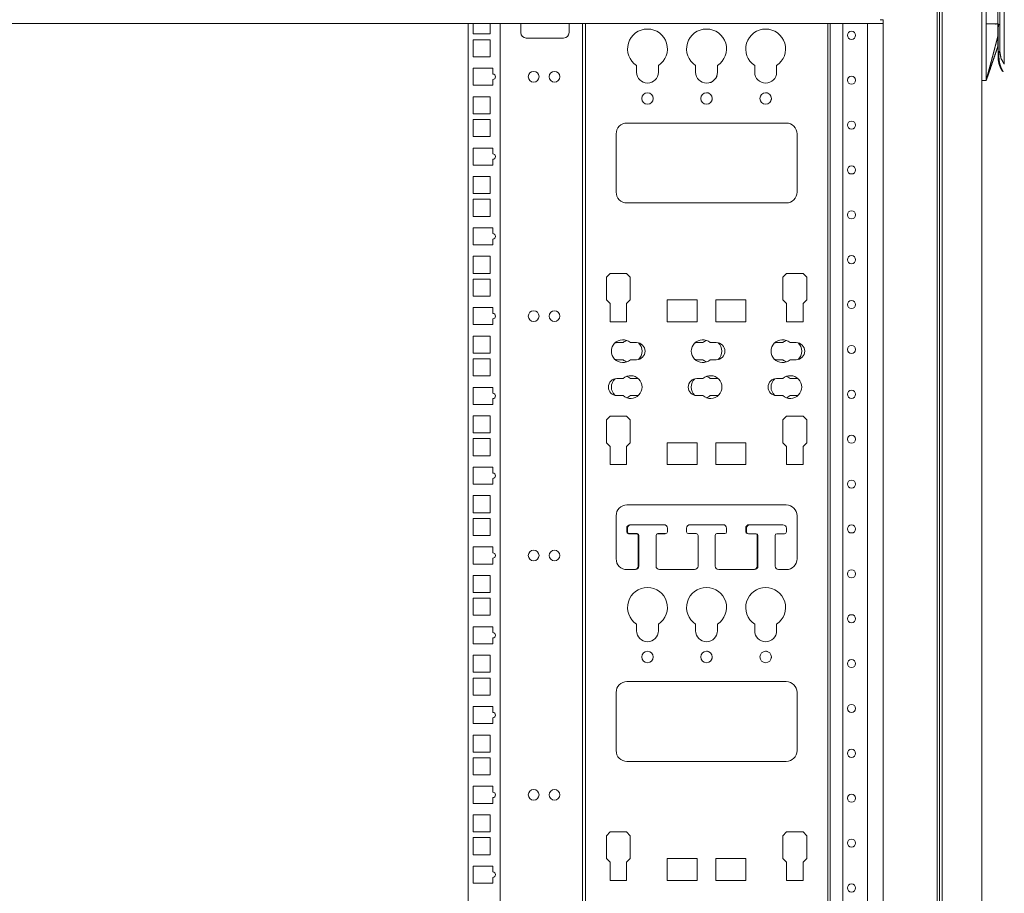
# Model space of a CAD drawing. Units: millimetres. Extents: x 1468 to 9464, y 405 to 6407.
# Drawn here: x 6794 to 7342, y 2885 to 3372 of the extents above; entities that cross this region are included whole.
import ezdxf

# ---------------------------------------------------------------- set-up
doc = ezdxf.new("R2010")
doc.units = ezdxf.units.MM
doc.layers.add('Trimetric', color=7, linetype='Continuous')

msp = doc.modelspace()

# ---------------------------------------------------------------- linework, layer by layer
at = {"layer": 'Trimetric', "color": 193, "linetype": 'Continuous', "lineweight": 18}
for p, q in [((7304.77, 4411.94), (7304.77, 2413.94)), ((6334.77, 3369.44), (7274.77, 3369.44)), ((7245.17, 2500.94), (7245.17, 3369.45)), ((7252.17, 2500.94), (7252.17, 3369.45)), ((7265.97, 2500.94), (7265.97, 3369.45)), ((7273.07, 3371.64), (7274.77, 3371.64)), ((7274.77, 3371.14), (7274.77, 3371.64)), ((7274.77, 3370.35), (7274.77, 2500.04))]:
    msp.add_line(p, q, dxfattribs=at)
at = {"layer": 'Trimetric', "color": 151, "linetype": 'Continuous', "lineweight": 18}
for p, q in [((7306.07, 4183.76), (7306.07, 2642.11)), ((7329.57, 4183.76), (7329.57, 2641.95)), ((7307.57, 4183.44), (7307.57, 2642.44))]:
    msp.add_line(p, q, dxfattribs=at)
at = {"layer": 'Trimetric', "color": 3, "linetype": 'Continuous', "lineweight": 18}
for p, q in [((7332.07, 3461.69), (7332.07, 3369.39)), ((7342.17, 3460.12), (7342.17, 3346.83)), ((7339.67, 3459.69), (7339.67, 3353.89)), ((7338.69, 3353.89), (7338.69, 3366.17)), ((7342.17, 3361.29), (7342.17, 3361.29)), ((7339.19, 3353.89), (7339.67, 3353.89)), ((7332.22, 3338.11), (7333.14, 3340.81)), ((7330.07, 3337.69), (7332.07, 3337.69))]:
    msp.add_line(p, q, dxfattribs=at)
at = {"layer": 'Trimetric', "color": 122, "linetype": 'Continuous', "lineweight": 18}
for p, q in [((7043.57, 3369.45), (7043.57, 2500.94)), ((7046.33, 3369.44), (7046.33, 3363.69)), ((7055.83, 3363.69), (7055.83, 3369.44)), ((7061.37, 3369.44), (7061.37, 2500.95)), ((7072.97, 3369.44), (7072.97, 3364.44)), ((7099.77, 3364.44), (7099.77, 3369.44)), ((7107.27, 3369.44), (7107.27, 2500.95)), ((7046.33, 3363.69), (7055.83, 3363.69)), ((7075.97, 3361.44), (7096.77, 3361.44)), ((7046.33, 3360.49), (7046.33, 3350.99)), ((7055.83, 3360.49), (7046.33, 3360.49)), ((7055.83, 3350.99), (7055.83, 3360.49)), ((7046.33, 3350.99), (7055.83, 3350.99)), ((7057.33, 3344.61), (7046.33, 3344.61)), ((7046.33, 3344.61), (7046.33, 3335.11)), ((7057.33, 3341.35), (7057.33, 3344.61)), ((7046.33, 3335.11), (7057.33, 3335.11)), ((7057.33, 3335.11), (7057.33, 3338.35)), ((7046.33, 3328.74), (7046.33, 3319.24)), ((7055.83, 3328.74), (7046.33, 3328.74)), ((7055.83, 3319.24), (7055.83, 3328.74)), ((7046.33, 3319.24), (7055.83, 3319.24)), ((7046.33, 3316.04), (7046.33, 3306.54)), ((7055.83, 3316.04), (7046.33, 3316.04)), ((7055.83, 3306.54), (7055.83, 3316.04)), ((7046.33, 3306.54), (7055.83, 3306.54)), ((7057.33, 3300.16), (7046.33, 3300.16)), ((7046.33, 3300.16), (7046.33, 3290.66)), ((7057.33, 3296.9), (7057.33, 3300.16)), ((7046.33, 3290.66), (7057.33, 3290.66)), ((7057.33, 3290.66), (7057.33, 3293.9)), ((7046.33, 3284.29), (7046.33, 3274.79)), ((7055.83, 3284.29), (7046.33, 3284.29)), ((7055.83, 3274.79), (7055.83, 3284.29)), ((7046.33, 3274.79), (7055.83, 3274.79)), ((7046.33, 3271.59), (7046.33, 3262.08)), ((7055.83, 3271.59), (7046.33, 3271.59)), ((7055.83, 3262.08), (7055.83, 3271.59)), ((7046.33, 3262.08), (7055.83, 3262.08)), ((7057.33, 3255.71), (7046.33, 3255.71)), ((7046.33, 3255.71), (7046.33, 3246.21)), ((7057.33, 3252.45), (7057.33, 3255.71)), ((7046.33, 3246.21), (7057.33, 3246.21)), ((7057.33, 3246.21), (7057.33, 3249.45)), ((7046.33, 3239.84), (7046.33, 3230.33)), ((7055.83, 3239.84), (7046.33, 3239.84)), ((7055.83, 3230.33), (7055.83, 3239.84)), ((7046.33, 3230.33), (7055.83, 3230.33)), ((7046.33, 3227.14), (7046.33, 3217.64)), ((7055.83, 3227.14), (7046.33, 3227.14)), ((7055.83, 3217.64), (7055.83, 3227.14)), ((7046.33, 3217.64), (7055.83, 3217.64)), ((7057.33, 3211.26), (7046.33, 3211.26)), ((7046.33, 3211.26), (7046.33, 3201.76)), ((7057.33, 3208), (7057.33, 3211.26)), ((7057.33, 3201.76), (7057.33, 3205)), ((7046.33, 3201.76), (7057.33, 3201.76)), ((7046.33, 3195.39), (7046.33, 3185.89)), ((7055.83, 3195.39), (7046.33, 3195.39)), ((7055.83, 3185.89), (7055.83, 3195.39)), ((7046.33, 3185.89), (7055.83, 3185.89)), ((7046.33, 3182.69), (7046.33, 3173.19)), ((7055.83, 3182.69), (7046.33, 3182.69)), ((7055.83, 3173.19), (7055.83, 3182.69)), ((7046.33, 3173.19), (7055.83, 3173.19)), ((7057.33, 3166.81), (7046.33, 3166.81)), ((7046.33, 3166.81), (7046.33, 3157.31)), ((7057.33, 3163.55), (7057.33, 3166.81)), ((7057.33, 3157.31), (7057.33, 3160.55)), ((7046.33, 3157.31), (7057.33, 3157.31)), ((7046.33, 3150.94), (7046.33, 3141.44)), ((7055.83, 3150.94), (7046.33, 3150.94)), ((7055.83, 3141.44), (7055.83, 3150.94)), ((7046.33, 3141.44), (7055.83, 3141.44)), ((7046.33, 3138.24), (7046.33, 3128.74)), ((7055.83, 3138.24), (7046.33, 3138.24)), ((7055.83, 3128.74), (7055.83, 3138.24)), ((7046.33, 3128.74), (7055.83, 3128.74)), ((7057.33, 3122.36), (7046.33, 3122.36)), ((7046.33, 3122.36), (7046.33, 3112.86)), ((7057.33, 3119.1), (7057.33, 3122.36)), ((7057.33, 3112.86), (7057.33, 3116.1)), ((7046.33, 3112.86), (7057.33, 3112.86)), ((7046.33, 3106.49), (7046.33, 3096.99)), ((7055.83, 3106.49), (7046.33, 3106.49)), ((7055.83, 3096.99), (7055.83, 3106.49)), ((7046.33, 3096.99), (7055.83, 3096.99)), ((7046.33, 3093.79), (7046.33, 3084.29)), ((7055.83, 3093.79), (7046.33, 3093.79)), ((7055.83, 3084.29), (7055.83, 3093.79)), ((7046.33, 3084.29), (7055.83, 3084.29)), ((7046.33, 3077.91), (7046.33, 3068.41)), ((7057.33, 3077.91), (7046.33, 3077.91)), ((7057.33, 3074.65), (7057.33, 3077.91)), ((7057.33, 3068.41), (7057.33, 3071.65)), ((7046.33, 3068.41), (7057.33, 3068.41)), ((7046.33, 3062.04), (7046.33, 3052.54)), ((7055.83, 3062.04), (7046.33, 3062.04)), ((7055.83, 3052.54), (7055.83, 3062.04)), ((7046.33, 3052.54), (7055.83, 3052.54)), ((7046.33, 3049.34), (7046.33, 3039.83)), ((7055.83, 3049.34), (7046.33, 3049.34)), ((7055.83, 3039.83), (7055.83, 3049.34)), ((7046.33, 3039.83), (7055.83, 3039.83)), ((7046.33, 3033.46), (7046.33, 3023.96)), ((7057.33, 3033.46), (7046.33, 3033.46)), ((7057.33, 3030.2), (7057.33, 3033.46)), ((7057.33, 3023.96), (7057.33, 3027.2)), ((7046.33, 3023.96), (7057.33, 3023.96)), ((7046.33, 3017.59), (7046.33, 3008.08)), ((7055.83, 3017.59), (7046.33, 3017.59)), ((7055.83, 3008.08), (7055.83, 3017.59)), ((7046.33, 3008.08), (7055.83, 3008.08)), ((7046.33, 3004.89), (7046.33, 2995.39)), ((7055.83, 3004.89), (7046.33, 3004.89)), ((7055.83, 2995.39), (7055.83, 3004.89)), ((7046.33, 2995.39), (7055.83, 2995.39)), ((7046.33, 2989.01), (7046.33, 2979.51)), ((7057.33, 2989.01), (7046.33, 2989.01)), ((7057.33, 2985.75), (7057.33, 2989.01)), ((7046.33, 2979.51), (7057.33, 2979.51)), ((7057.33, 2979.51), (7057.33, 2982.75)), ((7046.33, 2973.14), (7046.33, 2963.64)), ((7055.83, 2973.14), (7046.33, 2973.14)), ((7055.83, 2963.64), (7055.83, 2973.14)), ((7046.33, 2963.64), (7055.83, 2963.64)), ((7046.33, 2960.44), (7046.33, 2950.94)), ((7055.83, 2960.44), (7046.33, 2960.44)), ((7055.83, 2950.94), (7055.83, 2960.44)), ((7046.33, 2950.94), (7055.83, 2950.94)), ((7057.33, 2944.56), (7046.33, 2944.56)), ((7046.33, 2944.56), (7046.33, 2935.06)), ((7057.33, 2941.3), (7057.33, 2944.56)), ((7046.33, 2935.06), (7057.33, 2935.06)), ((7057.33, 2935.06), (7057.33, 2938.3)), ((7046.33, 2928.69), (7046.33, 2919.19)), ((7055.83, 2928.69), (7046.33, 2928.69)), ((7055.83, 2919.19), (7055.83, 2928.69)), ((7046.33, 2919.19), (7055.83, 2919.19)), ((7046.33, 2915.99), (7046.33, 2906.49)), ((7055.83, 2915.99), (7046.33, 2915.99)), ((7055.83, 2906.49), (7055.83, 2915.99)), ((7046.33, 2906.49), (7055.83, 2906.49)), ((7046.33, 2900.11), (7046.33, 2890.61)), ((7057.33, 2900.11), (7046.33, 2900.11)), ((7057.33, 2896.85), (7057.33, 2900.11)), ((7046.33, 2890.61), (7057.33, 2890.61)), ((7057.33, 2890.61), (7057.33, 2893.85))]:
    msp.add_line(p, q, dxfattribs=at)
at = {"layer": 'Trimetric', "color": 21, "linetype": 'Continuous', "lineweight": 18}
for p, q in [((7108.87, 3369.46), (7108.87, 2500.94)), ((7108.87, 2500.96), (7108.87, 3369.44)), ((7243.87, 2500.94), (7243.87, 3369.46)), ((7137.38, 3346.04), (7137.38, 3342.38)), ((7149.57, 3342.38), (7149.57, 3346.04)), ((7149.57, 3342.38), (7149.57, 3346.04)), ((7170.28, 3346.04), (7170.28, 3342.38)), ((7182.47, 3342.38), (7182.47, 3346.04)), ((7182.47, 3342.38), (7182.47, 3346.04)), ((7203.18, 3346.04), (7203.18, 3342.38)), ((7215.37, 3342.38), (7215.37, 3346.04)), ((7215.37, 3342.38), (7215.37, 3346.04)), ((7220.74, 3314.03), (7132.01, 3314.03)), ((7126.01, 3308.03), (7126.01, 3275.58)), ((7226.74, 3275.58), (7226.74, 3308.03)), ((7226.74, 3275.58), (7226.74, 3308.03)), ((7132.01, 3269.58), (7220.74, 3269.58)), ((7122.66, 3230.31), (7120.57, 3228.22)), ((7131.81, 3230.31), (7122.66, 3230.31)), ((7133.9, 3228.22), (7131.81, 3230.31)), ((7133.9, 3228.22), (7131.81, 3230.31)), ((7220.94, 3230.31), (7218.84, 3228.22)), ((7230.08, 3230.31), (7220.94, 3230.31)), ((7232.18, 3228.22), (7230.08, 3230.31)), ((7232.18, 3228.22), (7230.08, 3230.31)), ((7120.57, 3228.22), (7120.57, 3215.54)), ((7133.9, 3215.54), (7133.9, 3228.22)), ((7133.9, 3215.54), (7133.9, 3228.22)), ((7218.84, 3228.22), (7218.84, 3215.54)), ((7232.18, 3215.54), (7232.18, 3228.22)), ((7232.18, 3215.54), (7232.18, 3228.22)), ((7120.57, 3215.54), (7122.66, 3213.45)), ((7122.66, 3213.45), (7122.66, 3203.34)), ((7131.81, 3213.45), (7133.9, 3215.54)), ((7131.81, 3213.45), (7133.9, 3215.54)), ((7131.81, 3203.34), (7131.81, 3213.45)), ((7131.81, 3203.34), (7131.81, 3213.45)), ((7171.18, 3215.53), (7154.41, 3215.53)), ((7154.41, 3215.53), (7154.41, 3203.34)), ((7171.18, 3203.34), (7171.18, 3215.53)), ((7171.18, 3203.34), (7171.18, 3215.53)), ((7198.33, 3215.53), (7181.57, 3215.53)), ((7181.57, 3215.53), (7181.57, 3203.34)), ((7198.33, 3203.34), (7198.33, 3215.53)), ((7198.33, 3203.34), (7198.33, 3215.53)), ((7218.84, 3215.54), (7220.94, 3213.45)), ((7220.94, 3213.45), (7220.94, 3203.34)), ((7230.08, 3213.45), (7232.18, 3215.54)), ((7230.08, 3213.45), (7232.18, 3215.54)), ((7230.08, 3203.34), (7230.08, 3213.45)), ((7230.08, 3203.34), (7230.08, 3213.45)), ((7122.66, 3203.34), (7131.81, 3203.34)), ((7154.41, 3203.34), (7171.18, 3203.34)), ((7181.57, 3203.34), (7198.33, 3203.34)), ((7220.94, 3203.34), (7230.08, 3203.34)), ((7129.9, 3191.75), (7126.49, 3191.75)), ((7137.36, 3191.75), (7133.94, 3191.75)), ((7174.35, 3191.75), (7170.93, 3191.75)), ((7181.81, 3191.75), (7178.39, 3191.75)), ((7218.8, 3191.75), (7215.38, 3191.75)), ((7226.26, 3191.75), (7222.84, 3191.75)), ((7126.49, 3182.22), (7129.9, 3182.22)), ((7133.94, 3182.22), (7137.36, 3182.22)), ((7170.93, 3182.22), (7174.35, 3182.22)), ((7178.39, 3182.22), (7181.81, 3182.22)), ((7215.38, 3182.22), (7218.8, 3182.22)), ((7222.84, 3182.22), (7226.26, 3182.22)), ((7129.9, 3171.75), (7126.49, 3171.75)), ((7137.36, 3171.75), (7133.94, 3171.75)), ((7174.35, 3171.75), (7170.93, 3171.75)), ((7181.81, 3171.75), (7178.39, 3171.75)), ((7218.8, 3171.75), (7215.38, 3171.75)), ((7226.26, 3171.75), (7222.84, 3171.75)), ((7126.49, 3162.22), (7129.9, 3162.22)), ((7133.94, 3162.22), (7137.36, 3162.22)), ((7170.93, 3162.22), (7174.35, 3162.22)), ((7178.39, 3162.22), (7181.81, 3162.22)), ((7215.38, 3162.22), (7218.8, 3162.22)), ((7222.84, 3162.22), (7226.26, 3162.22)), ((7122.66, 3150.77), (7120.57, 3148.68)), ((7120.57, 3148.68), (7120.57, 3136)), ((7131.81, 3150.77), (7122.66, 3150.77)), ((7133.9, 3148.68), (7131.81, 3150.77)), ((7133.9, 3148.68), (7131.81, 3150.77)), ((7133.9, 3136), (7133.9, 3148.68)), ((7133.9, 3136), (7133.9, 3148.68)), ((7220.94, 3150.77), (7218.84, 3148.68)), ((7218.84, 3148.68), (7218.84, 3136)), ((7230.08, 3150.77), (7220.94, 3150.77)), ((7232.18, 3148.68), (7230.08, 3150.77)), ((7232.18, 3148.68), (7230.08, 3150.77)), ((7232.18, 3136), (7232.18, 3148.68)), ((7232.18, 3136), (7232.18, 3148.68)), ((7120.57, 3136), (7122.66, 3133.91)), ((7122.66, 3133.91), (7122.66, 3123.8)), ((7131.81, 3133.91), (7133.9, 3136)), ((7131.81, 3133.91), (7133.9, 3136)), ((7131.81, 3123.8), (7131.81, 3133.91)), ((7131.81, 3123.8), (7131.81, 3133.91)), ((7171.18, 3135.99), (7154.41, 3135.99)), ((7154.41, 3135.99), (7154.41, 3123.8)), ((7171.18, 3123.8), (7171.18, 3135.99)), ((7171.18, 3123.8), (7171.18, 3135.99)), ((7198.33, 3135.99), (7181.57, 3135.99)), ((7181.57, 3135.99), (7181.57, 3123.8)), ((7198.33, 3123.8), (7198.33, 3135.99)), ((7198.33, 3123.8), (7198.33, 3135.99)), ((7218.84, 3136), (7220.94, 3133.91)), ((7220.94, 3133.91), (7220.94, 3123.8)), ((7230.08, 3133.91), (7232.18, 3136)), ((7230.08, 3133.91), (7232.18, 3136)), ((7230.08, 3123.8), (7230.08, 3133.91)), ((7230.08, 3123.8), (7230.08, 3133.91)), ((7122.66, 3123.8), (7131.81, 3123.8)), ((7154.41, 3123.8), (7171.18, 3123.8)), ((7181.57, 3123.8), (7198.33, 3123.8)), ((7220.94, 3123.8), (7230.08, 3123.8)), ((7220.74, 3101.3), (7132.01, 3101.3)), ((7126.01, 3095.3), (7126.01, 3071.3)), ((7226.74, 3071.3), (7226.74, 3095.3)), ((7226.74, 3071.3), (7226.74, 3095.3)), ((7131.89, 3086.3), (7131.89, 3088.3)), ((7132.36, 3086.32), (7132.36, 3088.32)), ((7133.89, 3090.3), (7134.08, 3090.3)), ((7134.36, 3090.32), (7152.59, 3090.32)), ((7154.59, 3088.32), (7154.59, 3086.32)), ((7165.26, 3086.32), (7165.26, 3088.32)), ((7165.26, 3086.32), (7165.26, 3088.32)), ((7167.26, 3090.32), (7185.49, 3090.32)), ((7187.49, 3088.32), (7187.49, 3086.32)), ((7198.16, 3086.32), (7198.16, 3088.32)), ((7198.64, 3086.3), (7198.64, 3088.3)), ((7200.16, 3090.32), (7218.39, 3090.32)), ((7200.64, 3090.3), (7218.86, 3090.3)), ((7220.86, 3088.3), (7220.86, 3086.3)), ((7137.24, 3085.3), (7132.89, 3085.3)), ((7137.71, 3085.32), (7133.36, 3085.32)), ((7138.24, 3067.3), (7138.24, 3084.3)), ((7138.71, 3067.3), (7138.71, 3084.32)), ((7148.24, 3084.32), (7148.24, 3067.3)), ((7153.11, 3085.3), (7149.04, 3085.3)), ((7153.59, 3085.32), (7149.24, 3085.32)), ((7170.61, 3085.32), (7166.26, 3085.32)), ((7171.61, 3067.3), (7171.61, 3084.32)), ((7171.61, 3067.3), (7171.61, 3084.32)), ((7181.14, 3084.32), (7181.14, 3067.3)), ((7186.49, 3085.32), (7182.14, 3085.32)), ((7199.44, 3085.32), (7199.16, 3085.32)), ((7203.99, 3085.3), (7199.64, 3085.3)), ((7204.51, 3067.3), (7204.51, 3084.32)), ((7204.99, 3067.3), (7204.99, 3084.3)), ((7214.51, 3084.3), (7214.51, 3067.3)), ((7219.86, 3085.3), (7215.51, 3085.3)), ((7132.01, 3065.3), (7136.71, 3065.3)), ((7150.24, 3065.3), (7169.61, 3065.3)), ((7183.14, 3065.3), (7202.99, 3065.3)), ((7216.51, 3065.3), (7220.74, 3065.3)), ((7137.38, 3034.89), (7137.38, 3031.23)), ((7149.57, 3031.23), (7149.57, 3034.89)), ((7149.57, 3031.23), (7149.57, 3034.89)), ((7170.28, 3034.89), (7170.28, 3031.23)), ((7182.47, 3031.23), (7182.47, 3034.89)), ((7182.47, 3031.23), (7182.47, 3034.89)), ((7203.18, 3034.89), (7203.18, 3031.23)), ((7215.37, 3031.23), (7215.37, 3034.89)), ((7215.37, 3031.23), (7215.37, 3034.89)), ((7220.74, 3002.88), (7132.01, 3002.88)), ((7126.01, 2996.88), (7126.01, 2964.43)), ((7226.74, 2964.43), (7226.74, 2996.88)), ((7226.74, 2964.43), (7226.74, 2996.88)), ((7132.01, 2958.43), (7220.74, 2958.43)), ((7122.66, 2919.16), (7120.57, 2917.07)), ((7120.57, 2917.07), (7120.57, 2904.39)), ((7131.81, 2919.16), (7122.66, 2919.16)), ((7133.9, 2917.07), (7131.81, 2919.16)), ((7133.9, 2917.07), (7131.81, 2919.16)), ((7133.9, 2904.39), (7133.9, 2917.07)), ((7133.9, 2904.39), (7133.9, 2917.07)), ((7220.94, 2919.16), (7218.84, 2917.07)), ((7218.84, 2917.07), (7218.84, 2904.39)), ((7230.08, 2919.16), (7220.94, 2919.16)), ((7232.18, 2917.07), (7230.08, 2919.16)), ((7232.18, 2917.07), (7230.08, 2919.16)), ((7232.18, 2904.39), (7232.18, 2917.07)), ((7232.18, 2904.39), (7232.18, 2917.07)), ((7120.57, 2904.39), (7122.66, 2902.3)), ((7122.66, 2902.3), (7122.66, 2892.19)), ((7131.81, 2902.3), (7133.9, 2904.39)), ((7131.81, 2902.3), (7133.9, 2904.39)), ((7131.81, 2892.19), (7131.81, 2902.3)), ((7131.81, 2892.19), (7131.81, 2902.3)), ((7171.18, 2904.38), (7154.41, 2904.38)), ((7154.41, 2904.38), (7154.41, 2892.19)), ((7171.18, 2892.19), (7171.18, 2904.38)), ((7171.18, 2892.19), (7171.18, 2904.38)), ((7198.33, 2904.38), (7181.57, 2904.38)), ((7181.57, 2904.38), (7181.57, 2892.19)), ((7198.33, 2892.19), (7198.33, 2904.38)), ((7198.33, 2892.19), (7198.33, 2904.38)), ((7218.84, 2904.39), (7220.94, 2902.3)), ((7220.94, 2902.3), (7220.94, 2892.19)), ((7230.08, 2902.3), (7232.18, 2904.39)), ((7230.08, 2902.3), (7232.18, 2904.39)), ((7230.08, 2892.19), (7230.08, 2902.3)), ((7230.08, 2892.19), (7230.08, 2902.3)), ((7122.66, 2892.19), (7131.81, 2892.19)), ((7154.41, 2892.19), (7171.18, 2892.19)), ((7181.57, 2892.19), (7198.33, 2892.19)), ((7220.94, 2892.19), (7230.08, 2892.19))]:
    msp.add_line(p, q, dxfattribs=at)
at = {"layer": 'Trimetric', "color": 193, "linetype": 'Continuous', "lineweight": 18}
for centre in [(7257.07, 3362.94), (7257.07, 3337.94), (7257.07, 3312.94), (7257.07, 3287.94), (7257.07, 3262.94), (7257.07, 3237.94), (7257.07, 3212.94), (7257.07, 3187.94), (7257.07, 3162.94), (7257.07, 3137.94), (7257.07, 3112.94), (7257.07, 3087.94), (7257.07, 3062.94), (7257.07, 3037.94), (7257.07, 3012.94), (7257.07, 2987.94), (7257.07, 2962.94), (7257.07, 2937.94), (7257.07, 2912.94), (7257.07, 2887.94)]:
    msp.add_circle(centre, 2.25, dxfattribs=at)
at = {"layer": 'Trimetric', "color": 122, "linetype": 'Continuous', "lineweight": 18}
for centre in [(7080.08, 3339.86), (7091.68, 3339.86), (7080.08, 3206.51), (7091.68, 3206.51), (7080.08, 3073.16), (7091.68, 3073.16), (7080.08, 2939.81), (7091.68, 2939.81)]:
    msp.add_circle(centre, 3, dxfattribs=at)
at = {"layer": 'Trimetric', "color": 21, "linetype": 'Continuous', "lineweight": 18}
for centre in [(7143.47, 3327.78), (7176.37, 3327.78), (7209.27, 3327.78), (7143.47, 3016.63), (7176.37, 3016.63), (7209.27, 3016.63)]:
    msp.add_circle(centre, 3.2, dxfattribs=at)
at = {"layer": 'Trimetric', "color": 122, "linetype": 'Continuous', "lineweight": 18}
for centre, radius, start, end in [((7075.97, 3364.44), 3, 180, 270), ((7096.77, 3364.44), 3, 270, 0), ((7057.33, 3339.85), 1.5, 270, 90), ((7057.33, 3295.4), 1.5, 270, 90), ((7057.33, 3250.95), 1.5, 270, 90), ((7057.33, 3206.5), 1.5, 270, 90), ((7057.33, 3162.05), 1.5, 270, 90), ((7057.33, 3117.6), 1.5, 270, 90), ((7057.33, 3073.15), 1.5, 270, 90), ((7057.33, 3028.7), 1.5, 270, 90), ((7057.33, 2984.25), 1.5, 270, 90), ((7057.33, 2939.8), 1.5, 270, 90), ((7057.33, 2895.35), 1.5, 270, 90)]:
    msp.add_arc(centre, radius, start, end, dxfattribs=at)
at = {"layer": 'Trimetric', "color": 21, "linetype": 'Continuous', "lineweight": 18}
for centre, radius, start, end in [((7143.47, 3355.34), 11.11, 303.2684, 236.7316), ((7176.37, 3355.34), 11.11, 303.2684, 236.7316), ((7176.37, 3355.34), 11.11, 303.2684, 90), ((7209.27, 3355.34), 11.11, 303.2684, 236.7316), ((7143.47, 3342.38), 6.1, 180, 0), ((7143.47, 3342.38), 6.1, 270.0056, 0), ((7176.37, 3342.38), 6.1, 180, 0), ((7176.37, 3342.38), 6.1, 269.9944, 0), ((7209.27, 3342.38), 6.1, 180, 0), ((7176.37, 3327.78), 3.2, 71.5556, 90), ((7209.27, 3327.78), 3.2, 71.5556, 90), ((7143.47, 3327.78), 3.2, 343.4569, 2.6888), ((7176.37, 3327.78), 3.2, 343.4569, 2.6888), ((7209.27, 3327.78), 3.2, 343.4569, 2.6888), ((7132.01, 3308.03), 6, 90, 180), ((7220.74, 3308.03), 6, 0, 90), ((7220.74, 3308.03), 6, 0, 90), ((7132.01, 3275.58), 6, 180, 270), ((7220.74, 3275.58), 6, 270, 0), ((7129.74, 3186.99), 6.35, 48.5904, 311.4096), ((7126.49, 3186.99), 4.76, 90, 103.0866), ((7134.1, 3186.99), 6.35, 110.0802, 131.4096), ((7137.36, 3186.99), 4.76, 270, 90), ((7134.1, 3186.99), 6.35, 313.0662, 46.9338), ((7174.19, 3186.99), 6.35, 48.5904, 311.4096), ((7170.93, 3186.99), 4.76, 90, 103.0556), ((7178.55, 3186.99), 6.35, 110.0761, 131.4096), ((7181.81, 3186.99), 4.76, 270, 90), ((7178.55, 3186.99), 6.35, 313.0621, 46.9379), ((7218.64, 3186.99), 6.35, 48.5904, 311.4096), ((7215.38, 3186.99), 4.76, 90, 103.0725), ((7223, 3186.99), 6.35, 110.0802, 131.4096), ((7226.26, 3186.99), 4.76, 270, 90), ((7223, 3186.99), 6.35, 313.0703, 46.9297), ((7126.49, 3186.99), 4.76, 256.9134, 270), ((7134.1, 3186.99), 6.35, 228.5904, 249.9198), ((7170.93, 3186.99), 4.76, 256.9444, 270), ((7178.55, 3186.99), 6.35, 228.5904, 249.9239), ((7215.38, 3186.99), 4.76, 256.9275, 270), ((7223, 3186.99), 6.35, 228.5904, 249.9198), ((7126.49, 3166.99), 4.76, 90, 270), ((7129.74, 3166.99), 6.35, 133.0703, 226.9297), ((7134.1, 3166.99), 6.35, 228.5904, 131.4096), ((7129.74, 3166.99), 6.35, 48.5904, 69.9198), ((7137.36, 3166.99), 4.76, 76.9275, 90), ((7170.93, 3166.99), 4.76, 90, 270), ((7174.19, 3166.99), 6.35, 133.0621, 226.9379), ((7178.55, 3166.99), 6.35, 228.5904, 131.4096), ((7174.19, 3166.99), 6.35, 48.5904, 69.9239), ((7181.81, 3166.99), 4.76, 76.9444, 90), ((7215.38, 3166.99), 4.76, 90, 270), ((7218.64, 3166.99), 6.35, 133.0662, 226.9338), ((7223, 3166.99), 6.35, 228.5904, 131.4096), ((7218.64, 3166.99), 6.35, 48.5904, 69.9198), ((7226.26, 3166.99), 4.76, 76.9106, 90), ((7129.74, 3166.99), 6.35, 290.0802, 311.4096), ((7137.36, 3166.99), 4.76, 270, 283.0725), ((7174.19, 3166.99), 6.35, 290.0761, 311.4096), ((7181.81, 3166.99), 4.76, 270, 283.0556), ((7218.64, 3166.99), 6.35, 290.0802, 311.4096), ((7226.26, 3166.99), 4.76, 270, 283.0894), ((7132.01, 3095.3), 6, 90, 180), ((7220.74, 3095.3), 6, 0, 90), ((7133.89, 3088.3), 2, 90, 180), ((7134.36, 3088.32), 2, 90, 180), ((7152.59, 3088.32), 2, 0, 90), ((7167.26, 3088.32), 2, 90, 180), ((7185.49, 3088.32), 2, 0, 90), ((7200.16, 3088.32), 2, 90, 180), ((7200.64, 3088.3), 2, 90, 180), ((7218.39, 3088.32), 2, 81.9506, 90), ((7218.86, 3088.3), 2, 0, 90), ((7132.89, 3086.3), 1, 180, 270), ((7133.36, 3086.32), 1, 180, 270), ((7137.24, 3084.3), 1, 0, 90), ((7137.71, 3084.32), 1, 0, 90), ((7149.24, 3084.32), 1, 90, 180), ((7153.11, 3086.3), 1, 270, 281.392), ((7153.59, 3086.32), 1, 270, 0), ((7166.26, 3086.32), 1, 180, 270), ((7170.61, 3084.32), 1, 0, 90), ((7182.14, 3084.32), 1, 90, 180), ((7186.49, 3086.32), 1, 270, 0), ((7199.16, 3086.32), 1, 180, 270), ((7199.64, 3086.3), 1, 180, 270), ((7203.51, 3084.32), 1, 0, 78.608), ((7203.99, 3084.3), 1, 0, 90), ((7215.51, 3084.3), 1, 90, 180), ((7219.86, 3086.3), 1, 270, 0), ((7132.01, 3071.3), 6, 180, 270), ((7220.74, 3071.3), 6, 270, 0), ((7220.74, 3071.3), 6, 270, 0), ((7136.24, 3067.3), 2, 270, 0), ((7136.71, 3067.3), 2, 270, 0), ((7150.24, 3067.3), 2, 180, 270), ((7169.61, 3067.3), 2, 270, 0), ((7183.14, 3067.3), 2, 180, 270), ((7202.51, 3067.3), 2, 270, 0), ((7202.99, 3067.3), 2, 270, 0), ((7216.51, 3067.3), 2, 180, 270), ((7143.47, 3044.19), 11.11, 303.2684, 236.7316), ((7176.37, 3044.19), 11.11, 303.2684, 236.7316), ((7209.27, 3044.19), 11.11, 303.2684, 236.7316), ((7143.47, 3031.23), 6.1, 180, 0), ((7176.37, 3031.23), 6.1, 180, 0), ((7209.27, 3031.23), 6.1, 180, 0), ((7143.47, 3016.63), 3.2, 343.4569, 2.6888), ((7176.37, 3016.63), 3.2, 71.5556, 90), ((7176.37, 3016.63), 3.2, 343.4569, 2.6888), ((7209.27, 3016.63), 3.2, 71.5556, 90), ((7209.27, 3016.63), 3.2, 343.4569, 2.6888), ((7132.01, 2996.88), 6, 90, 180), ((7220.74, 2996.88), 6, 0, 90), ((7132.01, 2964.43), 6, 180, 270), ((7220.74, 2964.43), 6, 270, 0)]:
    msp.add_arc(centre, radius, start, end, dxfattribs=at)
at = {"layer": 'Trimetric', "color": 3, "linetype": 'Continuous', "lineweight": 18}
msp.add_arc((7330.07, 3338.19), 0.5, 180, 270, dxfattribs=at)
for points in [[(7338.57, 3369.39), (7338.57, 3461.69)], [(7332.07, 3369.39), (7338.57, 3369.39)], [(7337.4, 3369.05), (7337.4, 3369.11)], [(7338.32, 3369.16), (7339.17, 3369.09)], [(7338.69, 3353.89), (7338.69, 3351.07)], [(7339.19, 3353.89), (7339.19, 3350.93)]]:
    msp.add_open_spline(points, degree=1, dxfattribs=at)
at = {"layer": 'Trimetric', "color": 193, "linetype": 'Continuous', "lineweight": 18}
msp.add_open_spline([(7274.77, 3370.34), (7274.77, 3371.14)], degree=1, dxfattribs=at)
at = {"layer": 'Trimetric', "color": 3, "linetype": 'Continuous', "lineweight": 18}
for points, knots in [([(7332.07, 3369.39), (7332.07, 3368.92), (7332.07, 3368.46), (7332.07, 3367.53), (7332.07, 3366.6), (7332.07, 3365.67), (7332.07, 3363.82), (7332.07, 3361.96), (7332.07, 3360.1), (7332.07, 3356.39), (7332.07, 3350.82), (7332.07, 3347.11), (7332.07, 3343.4), (7332.07, 3342.47), (7332.07, 3341.54), (7332.07, 3341.08), (7332.07, 3340.85), (7332.07, 3340.61), (7332.07, 3340.38), (7332.07, 3340.15), (7332.07, 3340.03), (7332.07, 3339.8), (7332.07, 3339.69)], [0, 0, 0.015623, 0.031247, 0.062504, 0.093751, 0.124997, 0.187501, 0.250006, 0.312499, 0.437496, 0.624997, 0.749994, 0.875003, 0.906249, 0.937496, 0.953119, 0.960936, 0.968742, 0.976559, 0.984377, 0.988274, 0.996091, 1, 1]), ([(7338.57, 3369.39), (7338.57, 3367.57), (7338.57, 3364.09), (7338.57, 3362.49)], [0, 0, 0.263357, 0.768585, 1, 1]), ([(7339.13, 3369), (7339.13, 3369), (7339.13, 3368.99), (7339.13, 3368.98), (7339.13, 3368.98), (7339.12, 3368.97), (7339.12, 3368.96), (7339.12, 3368.95), (7339.12, 3368.95), (7339.11, 3368.94), (7339.11, 3368.93), (7339.11, 3368.92), (7339.11, 3368.91), (7339.1, 3368.9), (7339.1, 3368.89), (7339.1, 3368.88), (7339.09, 3368.87), (7339.09, 3368.86), (7339.09, 3368.85), (7339.08, 3368.84), (7339.08, 3368.83), (7339.07, 3368.8), (7339.07, 3368.79), (7339.06, 3368.73), (7339.05, 3368.69), (7339.02, 3368.59), (7339.01, 3368.52), (7338.99, 3368.45), (7338.98, 3368.38), (7338.96, 3368.3), (7338.94, 3368.22), (7338.93, 3368.14), (7338.91, 3368.07), (7338.9, 3368), (7338.88, 3367.88), (7338.87, 3367.82), (7338.86, 3367.77), (7338.85, 3367.73), (7338.85, 3367.69), (7338.83, 3367.62), (7338.83, 3367.6), (7338.83, 3367.57), (7338.82, 3367.52), (7338.81, 3367.47), (7338.8, 3367.37), (7338.79, 3367.32), (7338.78, 3367.28), (7338.77, 3367.18), (7338.76, 3367.14), (7338.76, 3367.09), (7338.75, 3367.04), (7338.75, 3367), (7338.74, 3366.96), (7338.74, 3366.91), (7338.73, 3366.87), (7338.73, 3366.83), (7338.72, 3366.79), (7338.72, 3366.75), (7338.71, 3366.67), (7338.71, 3366.63), (7338.71, 3366.59), (7338.71, 3366.55), (7338.7, 3366.51), (7338.7, 3366.48), (7338.7, 3366.44), (7338.7, 3366.41), (7338.7, 3366.37), (7338.7, 3366.34), (7338.7, 3366.3), (7338.69, 3366.27), (7338.69, 3366.24), (7338.69, 3366.2), (7338.69, 3366.17)], [0, 0, 0.002078, 0.004265, 0.006672, 0.009049, 0.011677, 0.014376, 0.017183, 0.020035, 0.023061, 0.026196, 0.029443, 0.032799, 0.036336, 0.039915, 0.043605, 0.04747, 0.051384, 0.05547, 0.059666, 0.063917, 0.072753, 0.077506, 0.097021, 0.11184, 0.149978, 0.173359, 0.196691, 0.224436, 0.251972, 0.280345, 0.308672, 0.333698, 0.358681, 0.40216, 0.420586, 0.43893, 0.454056, 0.469255, 0.492831, 0.501472, 0.51, 0.52789, 0.545743, 0.580467, 0.597487, 0.614475, 0.647536, 0.663693, 0.679707, 0.695407, 0.711053, 0.72638, 0.741567, 0.75641, 0.77123, 0.785591, 0.800046, 0.827923, 0.841459, 0.855093, 0.868137, 0.881311, 0.89401, 0.906699, 0.919053, 0.93128, 0.943156, 0.955038, 0.966453, 0.97798, 0.989049, 1, 1]), ([(7339.13, 3369), (7339.15, 3369.04), (7339.17, 3369.09)], [0, 0, 0.498283, 1, 1]), ([(7332.07, 3338.07), (7332.2, 3338.5), (7332.26, 3338.72), (7332.38, 3339.15), (7332.5, 3339.59), (7332.56, 3339.81), (7332.68, 3340.24), (7332.74, 3340.46), (7332.8, 3340.68), (7332.92, 3341.11), (7333.2, 3342.13), (7333.48, 3343.15), (7333.62, 3343.65), (7334.03, 3345.18), (7334.31, 3346.2), (7334.86, 3348.23), (7335.13, 3349.25), (7335.4, 3350.26), (7335.81, 3351.79), (7336.21, 3353.32), (7336.41, 3354.09), (7336.81, 3355.61), (7337.11, 3356.78), (7337.22, 3357.18), (7337.42, 3357.96), (7337.52, 3358.34), (7337.61, 3358.71), (7337.79, 3359.43), (7337.92, 3359.94), (7337.99, 3360.19), (7338.05, 3360.45), (7338.12, 3360.7), (7338.19, 3360.96), (7338.23, 3361.15), (7338.28, 3361.35), (7338.33, 3361.53), (7338.38, 3361.72), (7338.4, 3361.82), (7338.43, 3361.91), (7338.47, 3362.07), (7338.48, 3362.14), (7338.5, 3362.21), (7338.52, 3362.27), (7338.53, 3362.33), (7338.56, 3362.42), (7338.56, 3362.46), (7338.57, 3362.49)], [0, 0, 0.017869, 0.026791, 0.044648, 0.062503, 0.071432, 0.089287, 0.098209, 0.10715, 0.125005, 0.166963, 0.208641, 0.229321, 0.291872, 0.333757, 0.417085, 0.458541, 0.499985, 0.562872, 0.625503, 0.656686, 0.718929, 0.766615, 0.78324, 0.815145, 0.830443, 0.845735, 0.874986, 0.895807, 0.906224, 0.916634, 0.927063, 0.937487, 0.945402, 0.953299, 0.961024, 0.968743, 0.972558, 0.976379, 0.983032, 0.985876, 0.988726, 0.991094, 0.993455, 0.997213, 0.998603, 1, 1]), ([(7338.57, 3362.49), (7338.57, 3360.11), (7338.57, 3358.23), (7338.57, 3357.55), (7338.57, 3356.78), (7338.57, 3356.69)], [0, 0, 0.410598, 0.733789, 0.850541, 0.983647, 1, 1]), ([(7332.77, 3339.72), (7335.66, 3348.19), (7338.56, 3356.66)], [0, 0, 0.499999, 1, 1]), ([(7338.57, 3356.69), (7338.17, 3355.5), (7337.35, 3353.12), (7336.14, 3349.56), (7335.32, 3347.18), (7334.51, 3344.81), (7333.7, 3342.44), (7332.92, 3340.17)], [0, 0, 0.07191, 0.215687, 0.431361, 0.575151, 0.718928, 0.862705, 1, 1]), ([(7341.14, 3342.91), (7341.12, 3342.93), (7341.1, 3342.96), (7341.07, 3343.01), (7341.04, 3343.06), (7340.95, 3343.2), (7340.89, 3343.29), (7340.83, 3343.4), (7340.76, 3343.51), (7340.7, 3343.61), (7340.64, 3343.72), (7340.57, 3343.84), (7340.51, 3343.96), (7340.43, 3344.09), (7340.36, 3344.23), (7340.25, 3344.45), (7340.14, 3344.68), (7340.02, 3344.94), (7339.9, 3345.2), (7339.84, 3345.34), (7339.79, 3345.48), (7339.73, 3345.62), (7339.67, 3345.77), (7339.62, 3345.92), (7339.56, 3346.07), (7339.5, 3346.23), (7339.45, 3346.39), (7339.4, 3346.56), (7339.34, 3346.72), (7339.29, 3346.89), (7339.24, 3347.07), (7339.19, 3347.24), (7339.15, 3347.42), (7339.1, 3347.6), (7339.06, 3347.79), (7339.05, 3347.83), (7339.04, 3347.86), (7339.04, 3347.9), (7339.03, 3347.94), (7339.02, 3347.98), (7339.01, 3348.02), (7339, 3348.06), (7338.99, 3348.09), (7338.99, 3348.13), (7338.98, 3348.17), (7338.97, 3348.21), (7338.96, 3348.25), (7338.96, 3348.29), (7338.95, 3348.33), (7338.94, 3348.37), (7338.93, 3348.41), (7338.93, 3348.45), (7338.92, 3348.49), (7338.91, 3348.52), (7338.91, 3348.56), (7338.89, 3348.64), (7338.89, 3348.68), (7338.88, 3348.72), (7338.87, 3348.76), (7338.87, 3348.8), (7338.86, 3348.88), (7338.84, 3348.96), (7338.84, 3349), (7338.83, 3349.04), (7338.83, 3349.09), (7338.82, 3349.17), (7338.81, 3349.25), (7338.8, 3349.29), (7338.8, 3349.33), (7338.79, 3349.41), (7338.78, 3349.49), (7338.77, 3349.54), (7338.77, 3349.58), (7338.76, 3349.62), (7338.76, 3349.7), (7338.75, 3349.74), (7338.75, 3349.78), (7338.75, 3349.83), (7338.74, 3349.91), (7338.74, 3349.95), (7338.73, 3349.99), (7338.73, 3350.04), (7338.72, 3350.12), (7338.72, 3350.21), (7338.72, 3350.25), (7338.71, 3350.29), (7338.71, 3350.33), (7338.71, 3350.42), (7338.71, 3350.46), (7338.7, 3350.5), (7338.7, 3350.59), (7338.7, 3350.68), (7338.7, 3350.72), (7338.7, 3350.8), (7338.7, 3350.89), (7338.69, 3350.98), (7338.69, 3351.07)], [0, 0, 0.003314, 0.007416, 0.013174, 0.020589, 0.040354, 0.052632, 0.06673, 0.082258, 0.095785, 0.110199, 0.125669, 0.142023, 0.159469, 0.177733, 0.206101, 0.236113, 0.268125, 0.301703, 0.318934, 0.336489, 0.354434, 0.3727, 0.39134, 0.41034, 0.429711, 0.449394, 0.469416, 0.489757, 0.510346, 0.531186, 0.552317, 0.573684, 0.595311, 0.617219, 0.621735, 0.626272, 0.630788, 0.635342, 0.639879, 0.644454, 0.649007, 0.653582, 0.658142, 0.662754, 0.667329, 0.671927, 0.676539, 0.681137, 0.685772, 0.690369, 0.694991, 0.699627, 0.7043, 0.708922, 0.718241, 0.722901, 0.727599, 0.732284, 0.736982, 0.746353, 0.7558, 0.760513, 0.765237, 0.76995, 0.779452, 0.788954, 0.793733, 0.798522, 0.808082, 0.817679, 0.822489, 0.827307, 0.832117, 0.841775, 0.846623, 0.851464, 0.856312, 0.866071, 0.870913, 0.875825, 0.880705, 0.890491, 0.900316, 0.905228, 0.910175, 0.915087, 0.92498, 0.929923, 0.934908, 0.944833, 0.954797, 0.959817, 0.969815, 0.979851, 0.989888, 1, 1]), ([(7341.55, 3342.69), (7341.55, 3342.7), (7341.53, 3342.72), (7341.5, 3342.77), (7341.46, 3342.84), (7341.41, 3342.92), (7341.35, 3343.02), (7341.27, 3343.15), (7341.19, 3343.29), (7341.14, 3343.39), (7341.08, 3343.49), (7341.02, 3343.6), (7340.95, 3343.73), (7340.88, 3343.87), (7340.81, 3344.02), (7340.79, 3344.06), (7340.77, 3344.1), (7340.74, 3344.15), (7340.72, 3344.2), (7340.66, 3344.32), (7340.6, 3344.46), (7340.53, 3344.61), (7340.45, 3344.79), (7340.41, 3344.89), (7340.33, 3345.07), (7340.3, 3345.15), (7340.27, 3345.22), (7340.24, 3345.3), (7340.21, 3345.37), (7340.16, 3345.52), (7340.11, 3345.66), (7340.09, 3345.72), (7340.06, 3345.79), (7340.02, 3345.91), (7340, 3345.98), (7339.98, 3346.03), (7339.96, 3346.09), (7339.94, 3346.14), (7339.93, 3346.2), (7339.89, 3346.32), (7339.85, 3346.44), (7339.82, 3346.56), (7339.78, 3346.68), (7339.75, 3346.8), (7339.72, 3346.92), (7339.69, 3347.03), (7339.66, 3347.15), (7339.63, 3347.27), (7339.57, 3347.5), (7339.55, 3347.61), (7339.51, 3347.81), (7339.47, 3348.01), (7339.43, 3348.21), (7339.4, 3348.41), (7339.37, 3348.61), (7339.34, 3348.81), (7339.31, 3349), (7339.28, 3349.25), (7339.28, 3349.34), (7339.27, 3349.43), (7339.26, 3349.48), (7339.26, 3349.52), (7339.25, 3349.61), (7339.25, 3349.66), (7339.24, 3349.7), (7339.24, 3349.75), (7339.23, 3349.84), (7339.23, 3349.93), (7339.22, 3350.02), (7339.22, 3350.11), (7339.21, 3350.21), (7339.21, 3350.25), (7339.21, 3350.34), (7339.2, 3350.39), (7339.2, 3350.48), (7339.2, 3350.57), (7339.2, 3350.66), (7339.2, 3350.75), (7339.19, 3350.84), (7339.19, 3350.93)], [0, 0, 0.001331, 0.005268, 0.011825, 0.02098, 0.032217, 0.045697, 0.062376, 0.081394, 0.093862, 0.10711, 0.122329, 0.13843, 0.156705, 0.175966, 0.181275, 0.186652, 0.192948, 0.19938, 0.214321, 0.231583, 0.25137, 0.273831, 0.28641, 0.308793, 0.318459, 0.327749, 0.337181, 0.346141, 0.363864, 0.380822, 0.38915, 0.397007, 0.412313, 0.419772, 0.426714, 0.433669, 0.440166, 0.446639, 0.46102, 0.475582, 0.489824, 0.504264, 0.518332, 0.532581, 0.54648, 0.560487, 0.574163, 0.601314, 0.614829, 0.638081, 0.661645, 0.684853, 0.708322, 0.731353, 0.75464, 0.777472, 0.805778, 0.816295, 0.826812, 0.832082, 0.837321, 0.847862, 0.853088, 0.858358, 0.863623, 0.874151, 0.884641, 0.89516, 0.905678, 0.916189, 0.921407, 0.931917, 0.937173, 0.947678, 0.958145, 0.968609, 0.979111, 0.989575, 1, 1]), ([(7342.17, 3346.83), (7340.32, 3350.14), (7339.67, 3353.89)], [0, 0, 0.499992, 1, 1]), ([(7340.37, 3344.99), (7340.43, 3344.84), (7340.46, 3344.78), (7340.48, 3344.71), (7340.51, 3344.65), (7340.54, 3344.59), (7340.56, 3344.53), (7340.59, 3344.48), (7340.61, 3344.43), (7340.66, 3344.33), (7340.68, 3344.29), (7340.7, 3344.25), (7340.72, 3344.2), (7340.73, 3344.17), (7340.75, 3344.13), (7340.77, 3344.1), (7340.78, 3344.07), (7340.8, 3344.04), (7340.81, 3344.01), (7340.84, 3343.95), (7340.87, 3343.89), (7340.9, 3343.84), (7340.92, 3343.79), (7340.95, 3343.74), (7340.98, 3343.69), (7341, 3343.64), (7341.03, 3343.59), (7341.05, 3343.55), (7341.07, 3343.51), (7341.09, 3343.47), (7341.12, 3343.43), (7341.14, 3343.39), (7341.16, 3343.35), (7341.17, 3343.32)], [0, 0, 0.084981, 0.124177, 0.163044, 0.199171, 0.234828, 0.26791, 0.300358, 0.330559, 0.38743, 0.414579, 0.439019, 0.463452, 0.48565, 0.507372, 0.526854, 0.546496, 0.563744, 0.58083, 0.615961, 0.650454, 0.683189, 0.715451, 0.746111, 0.776295, 0.805049, 0.833163, 0.860006, 0.886209, 0.910973, 0.935423, 0.958434, 0.980977, 1, 1]), ([(7332.07, 3338.07), (7332.07, 3338.14), (7332.07, 3338.3), (7332.07, 3338.39), (7332.07, 3338.48), (7332.07, 3338.53), (7332.07, 3338.57), (7332.07, 3338.67), (7332.07, 3338.88), (7332.07, 3339.05), (7332.07, 3339.1), (7332.07, 3339.22), (7332.07, 3339.33), (7332.07, 3339.45), (7332.07, 3339.57), (7332.07, 3339.69)], [0, 0, 0.044582, 0.143149, 0.196729, 0.253374, 0.282822, 0.313087, 0.374846, 0.503883, 0.605518, 0.640284, 0.710836, 0.78241, 0.854393, 0.92699, 1, 1]), ([(7332.09, 3337.68), (7332.32, 3338.44), (7332.59, 3339.19)], [0, 0, 0.499679, 1, 1]), ([(7332.07, 3337.69), (7332.07, 3337.69), (7332.07, 3337.71), (7332.07, 3337.74), (7332.07, 3337.78), (7332.07, 3337.81), (7332.07, 3337.82), (7332.07, 3337.87), (7332.07, 3337.98), (7332.07, 3338.07)], [0, 0, 0.016775, 0.064292, 0.144659, 0.255245, 0.323497, 0.359784, 0.480737, 0.770162, 1, 1])]:
    msp.add_open_spline(points, degree=1, knots=knots, dxfattribs=at)

doc.saveas('drawing.dxf')
